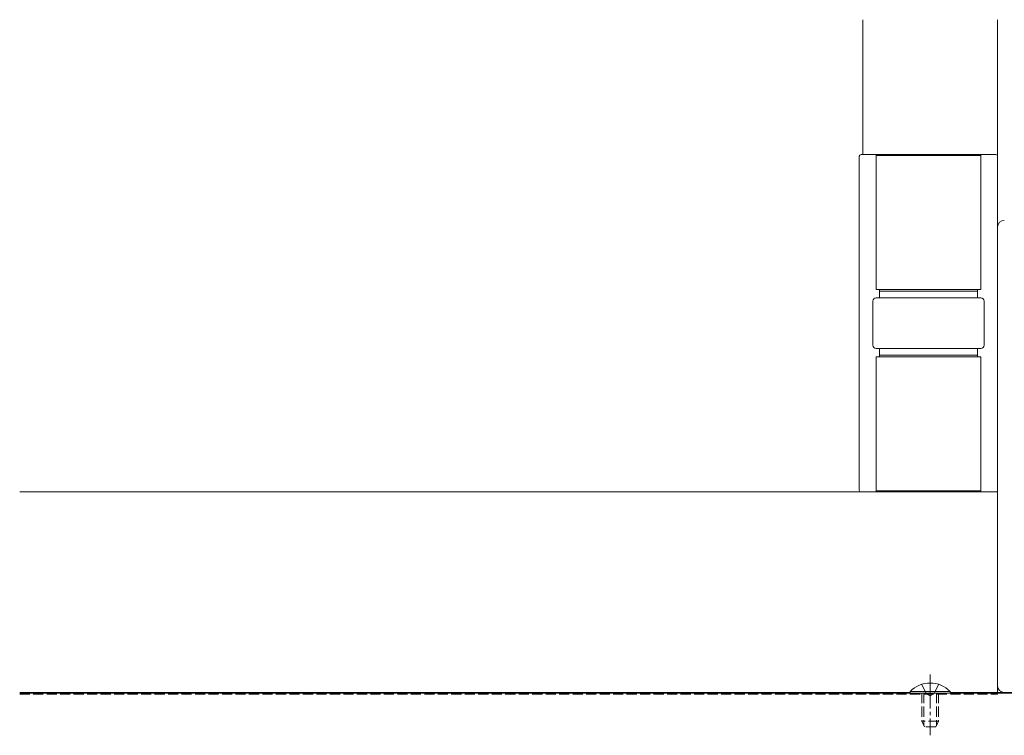
# Model space of a CAD drawing. Extents: x 0 to 1980, y 0 to 3205.
# Drawn here: x 1290 to 1582, y 1265 to 1478 of the extents above; entities that cross this region are included whole.
import ezdxf

# ---------------------------------------------------------------- set-up
doc = ezdxf.new("R2010")
doc.units = 0
doc.linetypes.add('YCENTER_1', pattern=[13, 10, -1, 1, -1])
doc.linetypes.add('YHIDDEN_1', pattern=[4, 3, -1])
doc.layers.add('YKK_12', color=2, linetype='CONTINUOUS', lineweight=13)
doc.layers.add('YKK_13', color=4, linetype='CONTINUOUS', lineweight=13)

msp = doc.modelspace()

# ---------------------------------------------------------------- linework, layer by layer
at = {"layer": 'YKK_12'}
for p, q in [((1540, 1477.61), (1540, 1437.61)), ((1290, 1337.61), (1580, 1337.61)), ((1290, 1337.61), (1580, 1337.61)), ((1580, 1337.61), (1580, 1278.11)), ((1580, 1337.61), (1580, 1277.61)), ((1290, 1278.11), (1554.1, 1278.11)), ((1290, 1277.91), (1597, 1277.91)), ((1565.9, 1278.11), (1609.5, 1278.11))]:
    msp.add_line(p, q, dxfattribs=at)
at = {"layer": 'YKK_12', "ltscale": 3}
msp.add_line((1580, 1290.11), (1580, 1477.61), dxfattribs=at)
at = {"layer": 'YKK_12', "linetype": 'YHIDDEN_1'}
msp.add_line((1290, 1277.61), (1580, 1277.61), dxfattribs=at)
at = {"layer": 'YKK_13'}
for p, q in [((1539, 1437.11), (1539, 1338.11)), ((1539, 1437.11), (1539, 1338.11)), ((1579.5, 1437.61), (1539.5, 1437.61)), ((1579.5, 1437.61), (1539.5, 1437.61)), ((1544, 1397.61), (1544, 1437.61)), ((1544, 1397.61), (1544, 1437.61)), ((1544, 1437.31), (1575, 1437.31)), ((1544, 1437.31), (1544.5, 1437.31)), ((1567.8, 1437.31), (1575, 1437.31)), ((1575, 1437.61), (1575, 1397.61)), ((1575, 1437.61), (1575, 1397.61)), ((1580, 1338.11), (1580, 1437.11)), ((1580, 1338.11), (1580, 1437.11)), ((1580, 1280.11), (1580, 1416.12)), ((1575, 1397.61), (1544, 1397.61)), ((1575, 1397.61), (1544, 1397.61)), ((1545, 1395.11), (1545, 1397.61)), ((1545, 1395.11), (1545, 1397.61)), ((1545, 1397.11), (1574, 1397.11)), ((1545, 1397.11), (1574, 1397.11)), ((1574, 1397.61), (1574, 1395.11)), ((1574, 1397.61), (1574, 1395.11)), ((1543, 1381.11), (1543, 1394.11)), ((1543, 1381.11), (1543, 1394.11)), ((1575, 1395.11), (1544, 1395.11)), ((1575, 1395.11), (1544, 1395.11)), ((1576, 1394.11), (1576, 1381.11)), ((1576, 1394.11), (1576, 1381.11)), ((1544, 1380.11), (1575, 1380.11)), ((1544, 1380.11), (1575, 1380.11)), ((1545, 1377.61), (1545, 1380.11)), ((1545, 1377.61), (1545, 1380.11)), ((1574, 1380.11), (1574, 1377.61)), ((1574, 1380.11), (1574, 1377.61)), ((1544, 1337.61), (1544, 1377.61)), ((1575, 1377.61), (1544, 1377.61)), ((1544, 1337.61), (1544, 1377.61)), ((1575, 1377.61), (1544, 1377.61)), ((1574, 1378.11), (1545, 1378.11)), ((1574, 1378.11), (1545, 1378.11)), ((1575, 1377.61), (1575, 1337.61)), ((1575, 1377.61), (1575, 1337.61)), ((1539.5, 1337.61), (1579.5, 1337.61)), ((1539.5, 1337.61), (1579.5, 1337.61)), ((1575, 1337.91), (1544, 1337.91)), ((1575, 1337.91), (1544, 1337.91)), ((1565.9, 1278.42), (1554.1, 1278.42)), ((1554.1, 1278.42), (1554.1, 1277.91)), ((1565.9, 1277.91), (1554.1, 1277.91)), ((1565.9, 1278.42), (1565.9, 1277.91)), ((1581, 1278.11), (1581, 1278.38)), ((1581, 1278.11), (1639, 1278.11))]:
    msp.add_line(p, q, dxfattribs=at)
at = {"layer": 'YKK_13', "linetype": 'YCENTER_1'}
msp.add_line((1560, 1283.41), (1560, 1265.41), dxfattribs=at)
at = {"layer": 'YKK_13', "linetype": 'YHIDDEN_1'}
for p, q in [((1557.5, 1280.52), (1558.86, 1277.75)), ((1562.5, 1280.52), (1561.14, 1277.75)), ((1557.5, 1277.91), (1557.5, 1269.61)), ((1558.15, 1277.91), (1558.15, 1268.22)), ((1558.86, 1277.75), (1560, 1277.14)), ((1561.14, 1277.75), (1560, 1277.14)), ((1561.85, 1277.91), (1561.85, 1268.22)), ((1562.5, 1277.91), (1562.5, 1269.61)), ((1562.5, 1269.61), (1557.5, 1269.61)), ((1558.3, 1267.91), (1557.5, 1269.61)), ((1561.7, 1267.91), (1558.3, 1267.91)), ((1561.7, 1267.91), (1562.5, 1269.61))]:
    msp.add_line(p, q, dxfattribs=at)
at = {"layer": 'YKK_13'}
for centre, radius, start, end in [((1539.5, 1437.11), 0.5, 90, 180), ((1539.5, 1437.11), 0.5, 90, 180), ((1579.5, 1437.11), 0.5, 0, 90), ((1579.5, 1437.11), 0.5, 0, 90), ((1544, 1394.11), 1, 90, 180), ((1544, 1394.11), 1, 90, 180), ((1575, 1394.11), 1, 0, 90), ((1575, 1394.11), 1, 0, 90), ((1544, 1381.11), 1, 180, 270), ((1544, 1381.11), 1, 180, 270), ((1575, 1381.11), 1, 270, 0), ((1575, 1381.11), 1, 270, 0), ((1539.5, 1338.11), 0.5, 180, 270), ((1539.5, 1338.11), 0.5, 180, 270), ((1579.5, 1338.11), 0.5, 270, 0), ((1579.5, 1338.11), 0.5, 270, 0), ((1560, 1272.68), 8.23, 44.2189, 135.7811)]:
    msp.add_arc(centre, radius, start, end, dxfattribs=at)
for centre, major_axis in [((1582, 1416.11), (-1.42, 1.42)), ((1582, 1280.12), (-1.42, -1.42))]:
    msp.add_ellipse(centre, major_axis=major_axis, ratio=0.99628, start_param=5.499651, end_param=7.06672, dxfattribs=at)

doc.saveas('drawing.dxf')
